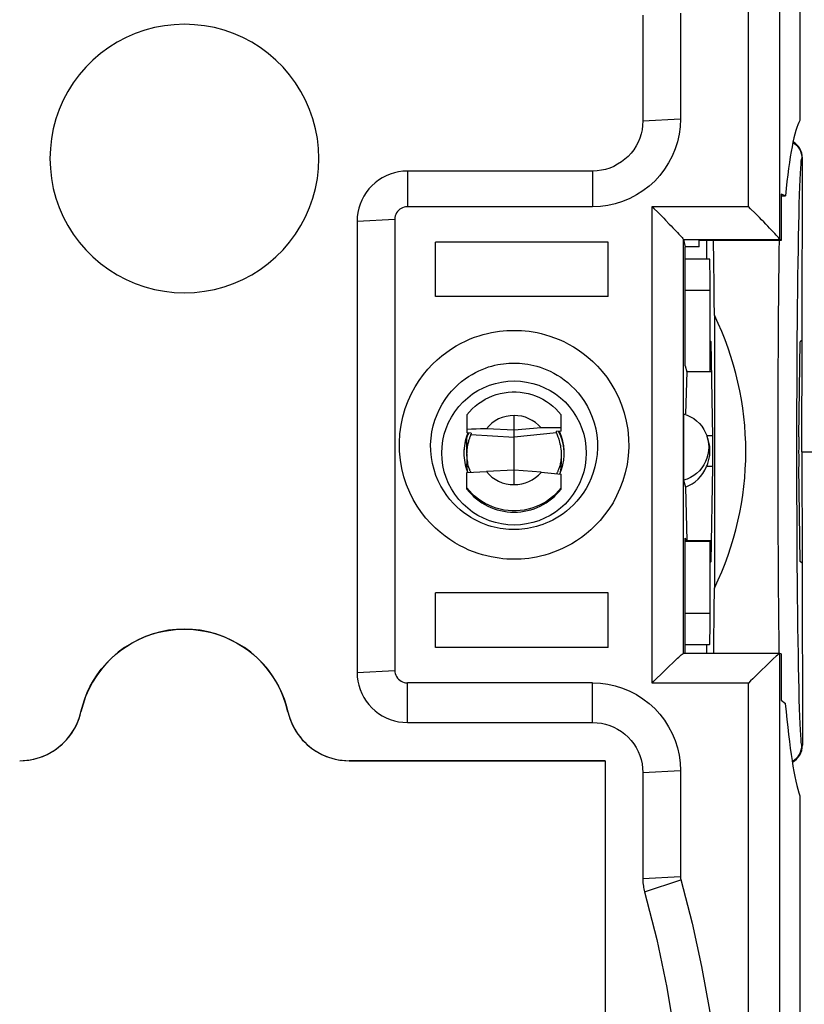
# Model space of a CAD drawing. Units: millimetres. Extents: x -17 to 122, y -24 to 46.
# Drawn here: x 47 to 60, y -9 to 7 of the extents above; entities that cross this region are included whole.
import ezdxf

# ---------------------------------------------------------------- set-up
doc = ezdxf.new("R2010")
doc.units = ezdxf.units.MM
doc.header["$LTSCALE"] = 16.335
doc.layers.get('0').update_dxf_attribs({"linetype": 'CONTINUOUS'})
for name, color, linetype in [('ASSI', 7, 'CONTINUOUS'), ('DRAFT', 7, 'CONTINUOUS'), ('RACCORDO', 7, 'CONTINUOUS'), ('SMUSSO', 7, 'CONTINUOUS')]:
    doc.layers.add(name, color=color, linetype=linetype)

msp = doc.modelspace()

# ---------------------------------------------------------------- linework, layer by layer
at = {"color": 7, "linetype": 'CONTINUOUS'}
for p, q in [((57.3, 6.958), (57.3, 5.271)), ((57.9, 6.99), (57.9, 5.303)), ((56.5, 4.472), (53.55, 4.472)), ((56.5, 3.905), (53.55, 3.905)), ((52.75, 3.674), (52.75, -3.517)), ((53.35, 3.705), (53.35, -3.485)), ((56.75, 3.341), (54, 3.341)), ((54, 2.471), (54, 3.341)), ((56.75, 2.471), (54, 2.471)), ((58.441, 2.174), (58.441, -2.174)), ((54.5, 0.588), (54.5, 0.301)), ((56, 0.327), (56, 0.588)), ((54.574, 0.358), (54.5, 0.354)), ((54.645, 0.36), (54.574, 0.358)), ((54.713, 0.363), (54.645, 0.36)), ((55.746, 0.381), (55.68, 0.381)), ((55.814, 0.381), (55.746, 0.381)), ((55.886, 0.38), (55.814, 0.381)), ((56, 0.327), (55.921, 0.32)), ((55.978, 0.311), (55.971, 0.324)), ((54.568, 0.297), (54.5, 0.301)), ((54.5, -0.042), (54.5, -0.2)), ((56, -0.042), (56, -0.2)), ((54.5, -0.331), (54.809, -0.315)), ((54.5, -0.597), (54.5, -0.331)), ((55.68, -0.329), (56, -0.357)), ((55.977, -0.355), (55.978, -0.353)), ((56, -0.597), (56, -0.357)), ((58.396, -1.432), (57.977, -1.432)), ((56.75, -2.251), (54, -2.251)), ((54, -3.122), (54, -2.251)), ((56.75, -3.122), (54, -3.122)), ((56.5, -3.685), (53.55, -3.685)), ((53.55, -4.315), (56.5, -4.315)), ((56.7, -4.925), (52.624, -4.925)), ((56.7, -4.925), (56.7, -16.007)), ((57.3, -5.114), (57.3, -6.801)), ((57.9, -5.083), (57.9, -6.77))]:
    msp.add_line(p, q, dxfattribs=at)
at = {"color": 250, "linetype": 'CONTINUOUS'}
for p, q in [((57.3, 5.271), (57.9, 5.303)), ((53.55, 4.472), (53.55, 3.905)), ((56.5, 4.472), (56.5, 3.905)), ((52.75, 3.674), (53.35, 3.705)), ((52.75, -3.517), (53.35, -3.485)), ((53.55, -4.315), (53.55, -3.685)), ((56.5, -4.315), (56.5, -3.685)), ((57.3, -5.114), (57.9, -5.083)), ((57.3, -6.801), (57.9, -6.77)), ((57.329, -7.016), (57.907, -6.824))]:
    msp.add_line(p, q, dxfattribs=at)
at = {"color": 7, "linetype": 'CONTINUOUS'}
for points in [[(50, 6.812), (49.838, 6.805), (49.68, 6.788), (49.523, 6.758), (49.369, 6.717), (49.217, 6.664), (49.071, 6.6), (48.929, 6.525), (48.793, 6.44), (48.664, 6.345), (48.543, 6.241), (48.429, 6.127), (48.325, 6.006), (48.23, 5.878), (48.145, 5.742), (48.07, 5.601), (48.006, 5.454), (47.953, 5.303), (47.911, 5.148), (47.882, 4.991), (47.864, 4.832), (47.858, 4.672), (47.864, 4.513), (47.882, 4.353), (47.911, 4.196), (47.953, 4.042), (48.006, 3.89), (48.07, 3.744), (48.145, 3.603), (48.23, 3.467), (48.325, 3.338), (48.429, 3.217), (48.543, 3.104), (48.664, 2.999), (48.793, 2.905), (48.929, 2.819), (49.07, 2.745), (49.217, 2.681), (49.369, 2.628), (49.523, 2.586), (49.68, 2.557), (49.838, 2.539), (50, 2.533)], [(50, 2.533), (50.162, 2.539), (50.32, 2.557), (50.477, 2.586), (50.631, 2.628), (50.783, 2.681), (50.93, 2.745), (51.071, 2.819), (51.207, 2.905), (51.336, 2.999), (51.457, 3.104), (51.571, 3.217), (51.675, 3.338), (51.77, 3.467), (51.855, 3.603), (51.93, 3.744), (51.994, 3.89), (52.047, 4.042), (52.089, 4.196), (52.118, 4.353), (52.136, 4.513), (52.142, 4.672), (52.136, 4.832), (52.118, 4.991), (52.089, 5.148), (52.047, 5.303), (51.994, 5.454), (51.93, 5.601), (51.855, 5.742), (51.77, 5.878), (51.675, 6.006), (51.571, 6.127), (51.457, 6.241), (51.336, 6.345), (51.207, 6.44), (51.071, 6.525), (50.929, 6.6), (50.783, 6.664), (50.631, 6.717), (50.477, 6.758), (50.32, 6.788), (50.162, 6.805), (50, 6.812)], [(57.9, 5.303), (57.894, 5.179), (57.878, 5.059), (57.852, 4.941), (57.816, 4.825), (57.769, 4.712), (57.712, 4.604), (57.647, 4.501), (57.572, 4.404), (57.49, 4.314), (57.4, 4.232), (57.303, 4.157), (57.2, 4.092), (57.092, 4.036), (56.978, 3.989), (56.862, 3.952), (56.744, 3.926), (56.624, 3.91), (56.5, 3.905)], [(57.3, 5.271), (57.297, 5.201), (57.288, 5.132), (57.273, 5.065), (57.252, 4.998), (57.225, 4.934), (57.193, 4.872), (57.155, 4.813), (57.113, 4.758), (57.066, 4.706), (57.014, 4.66), (56.959, 4.617), (56.9, 4.58), (56.838, 4.547), (56.773, 4.521), (56.707, 4.5), (56.64, 4.485), (56.571, 4.476), (56.5, 4.472)], [(53.55, 4.472), (53.479, 4.469), (53.41, 4.46), (53.343, 4.445), (53.277, 4.424), (53.212, 4.397), (53.15, 4.365), (53.091, 4.328), (53.036, 4.285), (52.984, 4.238), (52.937, 4.187), (52.895, 4.132), (52.857, 4.073), (52.825, 4.011), (52.798, 3.947), (52.777, 3.88), (52.762, 3.813), (52.753, 3.744), (52.75, 3.674)], [(53.55, 3.905), (53.523, 3.903), (53.498, 3.898), (53.473, 3.889), (53.45, 3.878), (53.428, 3.863), (53.409, 3.846), (53.391, 3.827), (53.377, 3.805), (53.365, 3.781), (53.357, 3.757), (53.352, 3.732), (53.35, 3.705)], [(54.5, 0.588), (54.541, 0.637), (54.585, 0.683), (54.632, 0.726), (54.682, 0.766), (54.735, 0.802), (54.79, 0.835), (54.847, 0.864), (54.906, 0.89), (54.967, 0.911), (55.028, 0.928), (55.09, 0.94), (55.154, 0.949), (55.218, 0.953), (55.282, 0.953), (55.346, 0.949), (55.409, 0.94), (55.472, 0.928), (55.533, 0.911), (55.594, 0.89), (55.653, 0.864), (55.71, 0.835), (55.765, 0.802), (55.817, 0.766), (55.867, 0.726), (55.915, 0.683), (55.959, 0.637), (56, 0.588)], [(54.809, 0.366), (54.777, 0.365), (54.713, 0.363)], [(56, 0.38), (55.961, 0.38), (55.886, 0.38)], [(54.516, 0.295), (54.494, 0.241), (54.473, 0.167), (54.458, 0.093), (54.451, 0.017), (54.45, -0.021)], [(56.05, -0.021), (56.049, 0.017), (56.042, 0.093), (56.027, 0.167), (56.006, 0.241), (55.978, 0.311)], [(54.45, -0.021), (54.451, -0.059), (54.458, -0.135), (54.473, -0.209), (54.494, -0.282), (54.512, -0.326)], [(55.978, -0.353), (56.006, -0.282), (56.027, -0.209), (56.042, -0.135), (56.049, -0.059), (56.05, -0.021)], [(56, -0.577), (55.959, -0.626), (55.915, -0.673), (55.867, -0.716), (55.817, -0.756), (55.765, -0.792), (55.71, -0.825), (55.653, -0.854), (55.594, -0.879), (55.533, -0.9), (55.472, -0.917), (55.409, -0.93), (55.346, -0.939), (55.282, -0.943), (55.218, -0.943), (55.154, -0.939), (55.09, -0.93), (55.028, -0.917), (54.967, -0.9), (54.906, -0.879), (54.847, -0.854), (54.79, -0.825), (54.735, -0.792), (54.682, -0.756), (54.632, -0.716), (54.585, -0.673), (54.541, -0.626), (54.5, -0.577)], [(48.352, -4.145), (48.379, -4.04), (48.413, -3.937), (48.453, -3.837), (48.5, -3.739), (48.553, -3.645), (48.612, -3.554), (48.676, -3.467), (48.747, -3.384), (48.822, -3.306), (48.902, -3.233), (48.987, -3.165), (49.076, -3.103), (49.169, -3.046), (49.265, -2.996), (49.364, -2.952), (49.466, -2.914), (49.57, -2.883), (49.676, -2.859), (49.783, -2.842), (49.892, -2.831), (50, -2.828), (50.108, -2.831), (50.217, -2.842), (50.324, -2.859), (50.43, -2.883), (50.534, -2.914), (50.636, -2.952), (50.735, -2.996), (50.831, -3.046), (50.924, -3.103), (51.013, -3.165), (51.098, -3.233), (51.178, -3.306), (51.253, -3.384), (51.324, -3.467), (51.388, -3.554), (51.447, -3.645), (51.5, -3.739), (51.547, -3.837), (51.587, -3.937), (51.621, -4.04), (51.648, -4.145)], [(52.75, -3.517), (52.753, -3.587), (52.762, -3.656), (52.777, -3.723), (52.798, -3.79), (52.825, -3.854), (52.857, -3.916), (52.895, -3.975), (52.937, -4.03), (52.984, -4.081), (53.036, -4.128), (53.091, -4.171), (53.15, -4.208), (53.212, -4.24), (53.277, -4.267), (53.343, -4.288), (53.41, -4.303), (53.479, -4.312), (53.55, -4.315)], [(53.35, -3.485), (53.352, -3.512), (53.357, -3.537), (53.365, -3.562), (53.377, -3.585), (53.391, -3.607), (53.409, -3.626), (53.428, -3.643), (53.45, -3.658), (53.473, -3.67), (53.498, -3.678), (53.523, -3.683), (53.55, -3.685)], [(56.5, -3.685), (56.624, -3.691), (56.744, -3.706), (56.862, -3.733), (56.978, -3.769), (57.092, -3.816), (57.2, -3.872), (57.303, -3.938), (57.4, -4.012), (57.49, -4.094), (57.572, -4.184), (57.647, -4.281), (57.712, -4.384), (57.769, -4.492), (57.816, -4.605), (57.852, -4.721), (57.878, -4.839), (57.894, -4.96), (57.9, -5.083)], [(47.376, -4.925), (47.432, -4.924), (47.488, -4.919), (47.544, -4.911), (47.599, -4.9), (47.653, -4.886), (47.707, -4.869), (47.759, -4.849), (47.811, -4.826), (47.861, -4.8), (47.909, -4.771), (47.956, -4.74), (48.001, -4.706), (48.044, -4.67), (48.085, -4.631), (48.123, -4.59), (48.159, -4.547), (48.193, -4.502), (48.224, -4.455), (48.252, -4.407), (48.278, -4.357), (48.301, -4.306), (48.321, -4.253), (48.338, -4.2), (48.352, -4.145)], [(51.648, -4.145), (51.662, -4.2), (51.679, -4.253), (51.699, -4.306), (51.722, -4.357), (51.748, -4.407), (51.776, -4.455), (51.807, -4.502), (51.841, -4.547), (51.877, -4.59), (51.916, -4.631), (51.956, -4.67), (51.999, -4.706), (52.044, -4.74), (52.091, -4.771), (52.139, -4.8), (52.189, -4.826), (52.241, -4.849), (52.293, -4.869), (52.347, -4.886), (52.401, -4.9), (52.456, -4.911), (52.512, -4.919), (52.568, -4.924), (52.624, -4.925)], [(56.5, -4.315), (56.571, -4.319), (56.64, -4.328), (56.707, -4.343), (56.773, -4.364), (56.838, -4.39), (56.9, -4.422), (56.959, -4.46), (57.014, -4.503), (57.066, -4.549), (57.113, -4.601), (57.155, -4.656), (57.193, -4.715), (57.225, -4.777), (57.252, -4.841), (57.273, -4.908), (57.288, -4.975), (57.297, -5.044), (57.3, -5.114)], [(57.3, -6.801), (57.3, -6.825), (57.301, -6.85), (57.303, -6.874), (57.306, -6.898), (57.309, -6.922), (57.313, -6.945), (57.318, -6.969), (57.323, -6.993), (57.329, -7.016)], [(57.9, -6.77), (57.9, -6.776), (57.9, -6.782), (57.901, -6.788), (57.901, -6.794), (57.902, -6.8), (57.903, -6.806), (57.904, -6.812), (57.906, -6.818)], [(57.906, -6.818), (58.086, -7.512), (58.237, -8.204), (58.363, -8.901), (58.462, -9.602), (58.534, -10.308), (58.58, -11.015), (58.599, -11.724), (58.592, -12.433), (58.557, -13.141), (58.496, -13.845), (58.408, -14.548), (58.294, -15.248)], [(57.329, -7.016), (57.524, -7.776), (57.685, -8.54), (57.813, -9.309), (57.908, -10.085), (57.97, -10.865), (57.998, -11.645), (57.992, -12.427), (57.953, -13.208), (57.88, -13.986), (57.774, -14.759), (57.635, -15.527), (57.462, -16.292)]]:
    msp.add_lwpolyline(points, dxfattribs=at)
for centre, major_axis, ratio, start_param, end_param in [((53.967, 0), (0, 4.974), 1, -2.023004, -1.118588), ((55.25, -0.016), (0.909, -0.276), 0.998353, -2.187004, -1.277053), ((55.25, -0.016), (0.909, 0.276), 0.998353, -1.86454, -0.954589)]:
    msp.add_ellipse(centre, major_axis=major_axis, ratio=ratio, start_param=start_param, end_param=end_param, dxfattribs=at)
at = {"layer": 'ASSI', "color": 7, "linetype": 'CONTINUOUS'}
for p, q in [((59.8, 16.373), (59.8, 5.277)), ((56.75, 2.471), (56.75, 3.341)), ((56.75, -3.122), (56.75, -2.251)), ((59.8, -5.486), (59.8, -16.487))]:
    msp.add_line(p, q, dxfattribs=at)
for start_param, end_param in [(-1.118588, -0.826964), (-2.273445, -2.023004)]:
    msp.add_ellipse((58.363, 0), major_axis=(0, 4.974), ratio=0.017455, start_param=start_param, end_param=end_param, dxfattribs=at)
at = {"layer": 'DRAFT', "color": 7, "linetype": 'CONTINUOUS'}
for p, q in [((59.571, 4.078), (59.503, 4.106)), ((59.503, 4.106), (59.503, 3.368)), ((59.503, 3.368), (58.2, 3.368)), ((58.2, 3.263), (58.2, 3.368)), ((58.321, 3.075), (58.321, 3.368)), ((58.2, 3.263), (57.977, 3.263)), ((57.977, 1.366), (57.977, 3.263)), ((57.977, 3.075), (58.364, 3.075)), ((58.373, 1.275), (58.373, 2.575)), ((58.373, 1.767), (58.391, 1.75)), ((58.415, 0.239), (58.391, 1.75)), ((59.785, 0.239), (59.809, 1.75)), ((59.837, 1.777), (59.809, 1.75)), ((59.834, 0), (59.837, 1.777)), ((57.977, 1.366), (58, 1.275)), ((58, 1.275), (57.982, 0.602)), ((58.398, 1.275), (58, 1.275)), ((55.25, 0.344), (55.25, 0.575)), ((57.951, 0.602), (57.951, -0.456)), ((55.25, 0.344), (54.809, 0.366)), ((55.68, 0.381), (55.25, 0.344)), ((59.834, 0), (61.096, 0)), ((59.834, 0), (59.837, -1.777)), ((55.25, -0.292), (54.809, -0.315)), ((55.68, -0.329), (55.25, -0.292)), ((55.25, -0.523), (55.25, -0.292)), ((58.391, -1.75), (58.415, -0.239)), ((59.809, -1.75), (59.785, -0.239)), ((57.951, -0.456), (57.98, -0.565)), ((57.98, -0.565), (58, -1.422)), ((58, -1.422), (57.977, -1.376)), ((57.977, -3.214), (57.977, -1.376)), ((58.396, -1.422), (58, -1.422)), ((58.373, -2.575), (58.373, -1.432)), ((58.373, -1.767), (58.391, -1.75)), ((59.837, -1.777), (59.809, -1.75)), ((57.977, -3.075), (58.364, -3.075)), ((58.321, -3.214), (58.321, -3.075)), ((59.503, -3.221), (59.503, -3.959)), ((59.503, -3.959), (59.571, -4.013))]:
    msp.add_line(p, q, dxfattribs=at)
at = {"layer": 'DRAFT', "color": 250, "linetype": 'CONTINUOUS'}
for p, q in [((57.977, 2.575), (58.373, 2.575)), ((58.415, 0.254), (58.317, 0.254)), ((58.415, -0.236), (58.317, -0.236)), ((57.977, -2.575), (58.373, -2.575))]:
    msp.add_line(p, q, dxfattribs=at)
at = {"layer": 'DRAFT', "color": 7, "linetype": 'CONTINUOUS'}
for points in [[(55.25, -1.169), (55.149, -1.165), (55.05, -1.152), (54.953, -1.13), (54.857, -1.1), (54.763, -1.061), (54.674, -1.015), (54.59, -0.962), (54.511, -0.901), (54.438, -0.834), (54.37, -0.76), (54.308, -0.679), (54.254, -0.594), (54.208, -0.506), (54.169, -0.414), (54.139, -0.319), (54.118, -0.221), (54.105, -0.121), (54.1, -0.021), (54.105, 0.079), (54.118, 0.179), (54.139, 0.277), (54.169, 0.372), (54.208, 0.464), (54.254, 0.552), (54.308, 0.637), (54.37, 0.718), (54.438, 0.792), (54.511, 0.859), (54.59, 0.92), (54.674, 0.973), (54.763, 1.019), (54.857, 1.058), (54.953, 1.088), (55.05, 1.11), (55.149, 1.123), (55.25, 1.127)], [(55.25, 1.127), (55.351, 1.123), (55.45, 1.11), (55.547, 1.088), (55.643, 1.058), (55.737, 1.019), (55.826, 0.973), (55.91, 0.92), (55.989, 0.859), (56.062, 0.792), (56.13, 0.718), (56.192, 0.637), (56.246, 0.552), (56.292, 0.464), (56.331, 0.372), (56.361, 0.277), (56.382, 0.179), (56.395, 0.079), (56.4, -0.021), (56.395, -0.121), (56.382, -0.221), (56.361, -0.319), (56.331, -0.414), (56.292, -0.506), (56.246, -0.594), (56.192, -0.679), (56.13, -0.76), (56.062, -0.834), (55.989, -0.901), (55.91, -0.962), (55.826, -1.015), (55.737, -1.061), (55.643, -1.1), (55.547, -1.13), (55.45, -1.152), (55.351, -1.165), (55.25, -1.169)], [(57.951, 0.602), (58.008, 0.583), (58.062, 0.557), (58.112, 0.527), (58.158, 0.491), (58.202, 0.45), (58.24, 0.405), (58.273, 0.356), (58.301, 0.303), (58.32, 0.256)], [(58.32, 0.256), (58.322, 0.248), (58.338, 0.191), (58.348, 0.132), (58.351, 0.073), (58.348, 0.014), (58.338, -0.045), (58.322, -0.102), (58.301, -0.156), (58.273, -0.209), (58.24, -0.258), (58.202, -0.303), (58.158, -0.345), (58.112, -0.381), (58.062, -0.411), (58.008, -0.436), (57.951, -0.456)], [(58.362, 0.111), (58.358, 0.133), (58.353, 0.154), (58.348, 0.174), (58.342, 0.193), (58.339, 0.203)], [(58.353, -0.126), (58.358, -0.103), (58.362, -0.08), (58.366, -0.057), (58.368, -0.033), (58.37, -0.008), (58.37, 0.016), (58.37, 0.041), (58.368, 0.065), (58.366, 0.088), (58.362, 0.111)], [(58.336, -0.186), (58.342, -0.167), (58.348, -0.147), (58.353, -0.126)], [(58.317, -0.236), (58.324, -0.221), (58.33, -0.204), (58.336, -0.186)]]:
    msp.add_lwpolyline(points, dxfattribs=at)
for centre, major_axis, ratio, start_param, end_param in [((59.896, -0.162), (-0.025, 5.5), 0.087367, 0.148595, 0.689977), ((58.364, 2.575), (0, 0.5), 0.017455, -1.570796, 0), ((55.24, 0.026), (0.53, 0.147), 0.998225, 1.283368, 2.203252), ((55.26, 0.026), (0.53, -0.147), 0.998225, 0.972342, 1.858225), ((58.411, 0), (0, 0.35), 0.017455, -2.321288, -0.820305), ((59.789, 0), (0, 0.35), 0.017455, 0.820305, 2.321288), ((57.8, 0.012), (0, 0.608), 0.931353, -2.818088, -1.991843), ((55.24, 0.026), (0.53, 0.147), 0.998225, -2.743196, -1.823313), ((55.26, 0.026), (0.53, -0.147), 0.998225, -1.31828, -0.432398), ((58.364, -2.575), (0, 0.5), 0.017455, -3.141593, -1.570796), ((59.896, -0.162), (-0.025, 5.5), 0.087367, -3.937095, -3.395714)]:
    msp.add_ellipse(centre, major_axis=major_axis, ratio=ratio, start_param=start_param, end_param=end_param, dxfattribs=at)
at = {"layer": 'RACCORDO', "color": 250, "linetype": 'CONTINUOUS'}
for p, q in [((58.983, 3.907), (58.983, 15.468)), ((59.481, 3.386), (59.481, 15.423)), ((59.835, 4.674), (59.842, 4.68)), ((57.447, 3.907), (58.983, 3.907)), ((57.447, -3.687), (57.447, 3.907)), ((57.947, 3.382), (59.484, 3.382)), ((57.947, -3.214), (57.947, 3.382)), ((54.563, 0.272), (55.25, 0.234)), ((55.926, 0.298), (55.25, 0.234)), ((59.481, -15.25), (59.481, -3.214)), ((58.983, -3.687), (57.447, -3.687)), ((58.983, -15.248), (58.983, -3.687)), ((59.842, -4.68), (59.835, -4.674))]:
    msp.add_line(p, q, dxfattribs=at)
at = {"layer": 'RACCORDO', "color": 7, "linetype": 'CONTINUOUS'}
for p, q in [((59.837, 1.777), (59.842, 4.68)), ((59.503, 4.078), (59.571, 4.078)), ((57.947, 3.382), (57.977, 3.263)), ((59.503, 3.368), (59.484, 3.382)), ((57.977, 3.075), (58.364, 3.075)), ((55.25, 0.234), (55.25, 0.344)), ((54.551, 0.238), (54.559, 0.261)), ((55.25, -0.015), (55.251, 0.038)), ((55.251, 0.038), (55.251, 0.111)), ((59.837, -1.777), (59.842, -4.68)), ((57.853, -3.293), (57.875, -3.273)), ((59.483, -3.214), (57.945, -3.214)), ((59.445, -3.242), (59.425, -3.259)), ((59.503, -3.221), (59.484, -3.214)), ((48.333, -4.217), (48.352, -4.145)), ((52.549, -4.922), (52.624, -4.925)), ((52.624, -4.925), (56.7, -4.925))]:
    msp.add_line(p, q, dxfattribs=at)
at = {"layer": 'RACCORDO', "color": 250, "linetype": 'CONTINUOUS'}
for points in [[(59.691, 4.929), (59.718, 4.912), (59.747, 4.886), (59.773, 4.856), (59.795, 4.824), (59.812, 4.788), (59.825, 4.751), (59.833, 4.713), (59.835, 4.674)], [(59.835, -4.674), (59.83, -4.66), (59.825, -4.629), (59.821, -4.581), (59.816, -4.516), (59.811, -4.434), (59.806, -4.336), (59.802, -4.222), (59.797, -4.092), (59.793, -3.947), (59.789, -3.787), (59.785, -3.612), (59.781, -3.425), (59.778, -3.225), (59.774, -3.012), (59.771, -2.79), (59.768, -2.556), (59.766, -2.313), (59.764, -2.062), (59.761, -1.803), (59.76, -1.537), (59.758, -1.265), (59.757, -0.99), (59.756, -0.709), (59.755, -0.427), (59.755, -0.143), (59.755, 0.143), (59.755, 0.427), (59.756, 0.709), (59.757, 0.99), (59.758, 1.266), (59.76, 1.537), (59.761, 1.803), (59.764, 2.062), (59.766, 2.313), (59.768, 2.557), (59.771, 2.79), (59.774, 3.013), (59.778, 3.225), (59.781, 3.425), (59.785, 3.612), (59.789, 3.787), (59.793, 3.947), (59.797, 4.092), (59.802, 4.222), (59.806, 4.336), (59.811, 4.434), (59.816, 4.516), (59.821, 4.581), (59.825, 4.629), (59.83, 4.66), (59.835, 4.674)], [(59.474, -3.206), (59.471, -2.968), (59.468, -2.72), (59.466, -2.462), (59.464, -2.194), (59.462, -1.918), (59.46, -1.635), (59.458, -1.347), (59.457, -1.053), (59.456, -0.755), (59.456, -0.454), (59.455, -0.151), (59.455, 0.151), (59.456, 0.454), (59.456, 0.755), (59.457, 1.053), (59.458, 1.347), (59.46, 1.635), (59.462, 1.918), (59.464, 2.194), (59.466, 2.462), (59.468, 2.72), (59.471, 2.968), (59.474, 3.206), (59.477, 3.368)], [(55.25, -1.714), (55.193, -1.714), (55.134, -1.711), (55.073, -1.706), (55.011, -1.699), (54.948, -1.689), (54.883, -1.677), (54.816, -1.662), (54.748, -1.644), (54.678, -1.623), (54.606, -1.597), (54.532, -1.568), (54.458, -1.534), (54.382, -1.495), (54.305, -1.452), (54.228, -1.402), (54.15, -1.347), (54.073, -1.285), (53.996, -1.217), (53.92, -1.141), (53.846, -1.058), (53.775, -0.967), (53.708, -0.868), (53.645, -0.762), (53.589, -0.649), (53.539, -0.528), (53.496, -0.401), (53.463, -0.269), (53.44, -0.133), (53.426, 0.008), (53.424, 0.147), (53.432, 0.287), (53.451, 0.425), (53.479, 0.558), (53.517, 0.686), (53.563, 0.809), (53.616, 0.925), (53.674, 1.033), (53.739, 1.135), (53.807, 1.228), (53.877, 1.314), (53.951, 1.393), (54.026, 1.464), (54.102, 1.529), (54.178, 1.587), (54.254, 1.639), (54.33, 1.686), (54.405, 1.727), (54.479, 1.764), (54.551, 1.796), (54.622, 1.823), (54.692, 1.847), (54.76, 1.868), (54.827, 1.885), (54.892, 1.899), (54.955, 1.91), (55.017, 1.919), (55.077, 1.926), (55.136, 1.931), (55.194, 1.934), (55.25, 1.934)], [(55.25, 1.934), (55.307, 1.934), (55.366, 1.931), (55.427, 1.926), (55.489, 1.919), (55.552, 1.909), (55.617, 1.897), (55.684, 1.882), (55.752, 1.864), (55.822, 1.842), (55.894, 1.817), (55.968, 1.788), (56.042, 1.754), (56.118, 1.715), (56.195, 1.672), (56.272, 1.622), (56.35, 1.567), (56.427, 1.505), (56.504, 1.437), (56.58, 1.361), (56.654, 1.277), (56.725, 1.187), (56.792, 1.088), (56.855, 0.982), (56.911, 0.869), (56.961, 0.748), (57.004, 0.621), (57.037, 0.489), (57.06, 0.353), (57.074, 0.212), (57.076, 0.072), (57.068, -0.067), (57.049, -0.205), (57.021, -0.339), (56.983, -0.466), (56.937, -0.589), (56.884, -0.705), (56.826, -0.814), (56.761, -0.915), (56.693, -1.009), (56.623, -1.095), (56.549, -1.173), (56.474, -1.245), (56.398, -1.309), (56.322, -1.367), (56.246, -1.42), (56.17, -1.466), (56.095, -1.507), (56.021, -1.544), (55.949, -1.576), (55.878, -1.603), (55.808, -1.627), (55.74, -1.648), (55.673, -1.665), (55.608, -1.679), (55.545, -1.691), (55.483, -1.7), (55.423, -1.706), (55.364, -1.711), (55.306, -1.714), (55.25, -1.714)], [(55.25, -1.241), (55.208, -1.24), (55.166, -1.238), (55.121, -1.235), (55.076, -1.23), (55.03, -1.223), (54.983, -1.214), (54.934, -1.203), (54.885, -1.19), (54.834, -1.174), (54.781, -1.156), (54.728, -1.134), (54.674, -1.11), (54.619, -1.082), (54.563, -1.05), (54.507, -1.014), (54.45, -0.974), (54.394, -0.929), (54.338, -0.879), (54.283, -0.824), (54.229, -0.763), (54.178, -0.698), (54.129, -0.626), (54.083, -0.549), (54.042, -0.466), (54.005, -0.379), (53.975, -0.286), (53.95, -0.19), (53.933, -0.091), (53.923, 0.011), (53.921, 0.113), (53.927, 0.215), (53.941, 0.315), (53.962, 0.412), (53.989, 0.505), (54.023, 0.595), (54.061, 0.679), (54.104, 0.758), (54.151, 0.832), (54.2, 0.9), (54.252, 0.962), (54.305, 1.019), (54.36, 1.071), (54.415, 1.118), (54.47, 1.161), (54.526, 1.199), (54.581, 1.232), (54.635, 1.262), (54.689, 1.289), (54.742, 1.312), (54.793, 1.332), (54.844, 1.35), (54.894, 1.364), (54.942, 1.377), (54.989, 1.387), (55.036, 1.396), (55.08, 1.402), (55.124, 1.407), (55.167, 1.41), (55.209, 1.412), (55.25, 1.413)], [(55.25, 1.413), (55.292, 1.412), (55.334, 1.41), (55.379, 1.407), (55.424, 1.402), (55.47, 1.395), (55.517, 1.386), (55.566, 1.375), (55.615, 1.362), (55.666, 1.346), (55.719, 1.328), (55.772, 1.306), (55.826, 1.282), (55.881, 1.254), (55.937, 1.222), (55.993, 1.186), (56.05, 1.146), (56.106, 1.101), (56.162, 1.051), (56.217, 0.996), (56.271, 0.936), (56.322, 0.87), (56.371, 0.798), (56.417, 0.721), (56.458, 0.638), (56.495, 0.551), (56.525, 0.458), (56.55, 0.362), (56.567, 0.263), (56.577, 0.161), (56.579, 0.059), (56.573, -0.043), (56.559, -0.143), (56.538, -0.24), (56.511, -0.333), (56.477, -0.423), (56.439, -0.507), (56.396, -0.586), (56.349, -0.659), (56.3, -0.728), (56.248, -0.79), (56.195, -0.847), (56.14, -0.899), (56.085, -0.946), (56.03, -0.989), (55.974, -1.027), (55.919, -1.06), (55.865, -1.09), (55.811, -1.117), (55.758, -1.14), (55.707, -1.16), (55.656, -1.178), (55.606, -1.192), (55.558, -1.205), (55.511, -1.215), (55.464, -1.224), (55.42, -1.23), (55.376, -1.235), (55.333, -1.238), (55.291, -1.24), (55.25, -1.241)], [(59.68, -4.936), (59.685, -4.933), (59.718, -4.912), (59.747, -4.886), (59.773, -4.856), (59.795, -4.824), (59.812, -4.788), (59.825, -4.751), (59.833, -4.713), (59.835, -4.674)]]:
    msp.add_lwpolyline(points, dxfattribs=at)
at = {"layer": 'RACCORDO', "color": 7, "linetype": 'CONTINUOUS'}
for points in [[(57.447, 3.907), (57.478, 3.876), (57.54, 3.815)], [(57.54, 3.815), (57.571, 3.783), (57.633, 3.72)], [(59.088, 3.802), (59.018, 3.872), (58.983, 3.907)], [(59.462, 3.412), (59.425, 3.451), (59.403, 3.476), (59.377, 3.503), (59.35, 3.532), (59.321, 3.563), (59.29, 3.595), (59.259, 3.628), (59.226, 3.662), (59.192, 3.696), (59.158, 3.731), (59.123, 3.767), (59.088, 3.802)], [(57.633, 3.72), (57.663, 3.689), (57.722, 3.628)], [(57.722, 3.628), (57.751, 3.599), (57.778, 3.57), (57.805, 3.543), (57.83, 3.516), (57.853, 3.491), (57.875, 3.468), (57.894, 3.447)], [(57.894, 3.447), (57.926, 3.411), (57.937, 3.398), (57.944, 3.389), (57.947, 3.382)], [(59.481, 3.386), (59.474, 3.397), (59.462, 3.412)], [(54.5, -0.042), (54.5, -0.037), (54.501, -0.012), (54.502, 0.012), (54.504, 0.035), (54.507, 0.057), (54.51, 0.078), (54.513, 0.097), (54.516, 0.115), (54.52, 0.132), (54.524, 0.148), (54.528, 0.164), (54.532, 0.178), (54.536, 0.192), (54.54, 0.205), (54.544, 0.216), (54.547, 0.228), (54.551, 0.238)], [(54.559, 0.261), (54.561, 0.266), (54.562, 0.27), (54.563, 0.272)], [(55.251, 0.172), (55.251, 0.188), (55.251, 0.202), (55.251, 0.214), (55.251, 0.223), (55.25, 0.23), (55.25, 0.234)], [(55.251, 0.111), (55.251, 0.133), (55.251, 0.172)], [(55.926, 0.298), (55.927, 0.294), (55.93, 0.287), (55.938, 0.267)], [(55.938, 0.267), (55.943, 0.252), (55.949, 0.236), (55.956, 0.218), (55.962, 0.197), (55.969, 0.175), (55.975, 0.151), (55.981, 0.125), (55.987, 0.099), (55.992, 0.071), (55.995, 0.042), (55.998, 0.013), (56, -0.016), (56, -0.043)], [(54.563, -0.328), (54.562, -0.326), (54.56, -0.323), (54.557, -0.317), (54.553, -0.309), (54.548, -0.298), (54.543, -0.285), (54.537, -0.27), (54.532, -0.253), (54.526, -0.234), (54.521, -0.214), (54.515, -0.191), (54.511, -0.167), (54.507, -0.142), (54.504, -0.116), (54.501, -0.089), (54.5, -0.063), (54.5, -0.042)], [(55.251, -0.12), (55.25, -0.068), (55.25, -0.042), (55.25, -0.015)], [(55.251, -0.21), (55.251, -0.19), (55.251, -0.12)], [(56, -0.043), (55.999, -0.071), (55.998, -0.097), (55.996, -0.121), (55.993, -0.144), (55.99, -0.166), (55.986, -0.186), (55.982, -0.205), (55.977, -0.223), (55.973, -0.239), (55.968, -0.255), (55.963, -0.269), (55.958, -0.283), (55.954, -0.295), (55.949, -0.306), (55.945, -0.317), (55.94, -0.326), (55.937, -0.333), (55.933, -0.34), (55.931, -0.345), (55.928, -0.348), (55.927, -0.35), (55.926, -0.351)], [(55.25, -0.292), (55.25, -0.29), (55.251, -0.286), (55.251, -0.28), (55.251, -0.271), (55.251, -0.259), (55.251, -0.245), (55.251, -0.21)], [(51.648, -4.145), (51.615, -4.022), (51.574, -3.902), (51.524, -3.787), (51.465, -3.675), (51.398, -3.568), (51.323, -3.466), (51.241, -3.37), (51.151, -3.28), (51.055, -3.197), (50.954, -3.122), (50.846, -3.055), (50.735, -2.996), (50.619, -2.945), (50.499, -2.903), (50.377, -2.87), (50.252, -2.847), (50.126, -2.833), (50, -2.828), (49.874, -2.833), (49.748, -2.847), (49.623, -2.87), (49.501, -2.903), (49.381, -2.945), (49.265, -2.996), (49.154, -3.055), (49.046, -3.122), (48.945, -3.197), (48.849, -3.28), (48.759, -3.37), (48.677, -3.466), (48.602, -3.568), (48.535, -3.675), (48.476, -3.787), (48.426, -3.902), (48.385, -4.022), (48.352, -4.145)], [(57.778, -3.364), (57.805, -3.339), (57.853, -3.293)], [(57.875, -3.273), (57.911, -3.24), (57.926, -3.228), (57.937, -3.22), (57.944, -3.215), (57.947, -3.214)], [(59.425, -3.259), (59.377, -3.304), (59.35, -3.329)], [(59.481, -3.214), (59.474, -3.22), (59.462, -3.229), (59.445, -3.242)], [(57.602, -3.534), (57.633, -3.504), (57.693, -3.445)], [(57.693, -3.445), (57.722, -3.417), (57.778, -3.364)], [(59.259, -3.417), (59.192, -3.481), (59.158, -3.515)], [(59.35, -3.329), (59.29, -3.386), (59.259, -3.417)], [(57.447, -3.687), (57.478, -3.657), (57.509, -3.626), (57.602, -3.534)], [(59.158, -3.515), (59.088, -3.584), (59.053, -3.618), (59.018, -3.653), (58.983, -3.687)], [(47.376, -4.925), (47.45, -4.922), (47.524, -4.914), (47.597, -4.9), (47.67, -4.881), (47.742, -4.856), (47.811, -4.826), (47.877, -4.791), (47.941, -4.751), (48.001, -4.706), (48.057, -4.658), (48.11, -4.605), (48.159, -4.548), (48.204, -4.487), (48.244, -4.422), (48.279, -4.355), (48.308, -4.287), (48.333, -4.217)], [(51.648, -4.145), (51.667, -4.217), (51.692, -4.287), (51.721, -4.355), (51.756, -4.422), (51.797, -4.487), (51.841, -4.548), (51.89, -4.605), (51.943, -4.658), (52, -4.707), (52.06, -4.751), (52.123, -4.791), (52.189, -4.826), (52.258, -4.856), (52.33, -4.881), (52.403, -4.9), (52.476, -4.914), (52.549, -4.922)]]:
    msp.add_lwpolyline(points, dxfattribs=at)
for centre, major_axis, ratio, start_param, end_param in [((59.542, 4.68), (0.127, 0.273), 0.997398, -1.136952, -0.095647), ((59.485, 3.881), (-0.002, 0.5), 0.087367, -3.281622, -3.211809), ((55.25, -0.292), (-0.044, 1.499), 0.499408, -1.181244, -1.165239), ((55.25, -0.292), (0.026, 1.498), 0.500227, 1.17586, 1.193713), ((59.485, -3.714), (-0.002, 0.5), 0.087367, 6.247876, 6.317689), ((59.542, -4.68), (-0.127, 0.273), 0.997398, -3.092079, -2.004641)]:
    msp.add_ellipse(centre, major_axis=major_axis, ratio=ratio, start_param=start_param, end_param=end_param, dxfattribs=at)
at = {"layer": 'SMUSSO', "color": 7, "linetype": 'CONTINUOUS'}
for p, q in [((55.985, 0.275), (55.96, 0.324)), ((54.5, -0.021), (54.5, 0.232)), ((54.528, 0.299), (54.515, 0.275)), ((54.5, -0.297), (54.5, -0.193)), ((54.509, -0.315), (54.506, -0.297)), ((54.51, -0.323), (54.509, -0.315))]:
    msp.add_line(p, q, dxfattribs=at)
for points in [[(54.515, 0.275), (54.484, 0.187), (54.462, 0.097), (54.451, 0.005), (54.451, -0.021)], [(56.049, 0.005), (56.038, 0.097), (56.016, 0.187), (55.985, 0.275)], [(54.506, -0.297), (54.504, -0.279), (54.503, -0.261), (54.501, -0.243), (54.5, -0.225), (54.5, -0.206)], [(55.99, -0.323), (55.994, -0.293), (55.998, -0.255), (56, -0.218), (56, -0.2)]]:
    msp.add_lwpolyline(points, dxfattribs=at)

doc.saveas('drawing.dxf')
